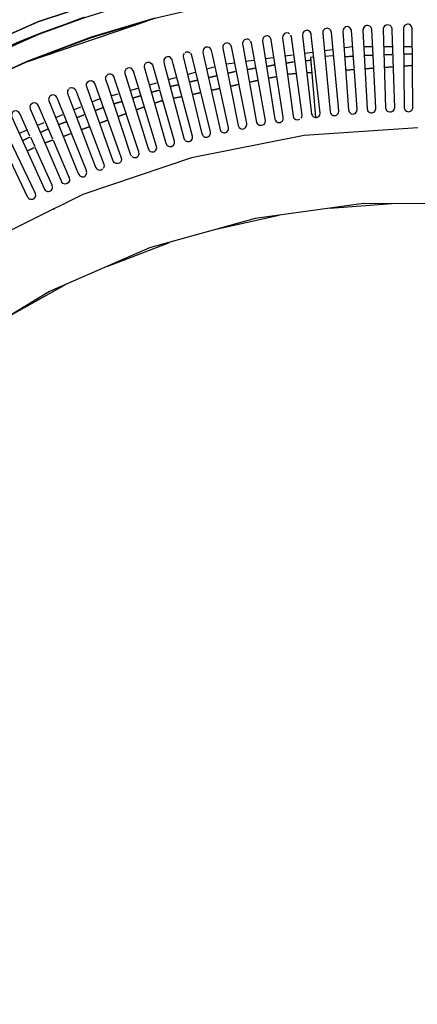
# Model space of a CAD drawing. Units: millimetres. Extents: x -3779 to -1953, y -576 to 3267.
# Drawn here: x -3076 to -2850, y 2405 to 2966 of the extents above; entities that cross this region are included whole.
import ezdxf
from ezdxf.enums import TextEntityAlignment as Align

# ---------------------------------------------------------------- set-up
doc = ezdxf.new("R2010")
doc.units = ezdxf.units.MM
for name, color, linetype in [('Default', 7, 'Continuous'), ('TIOM-48-RR-상부조명커', 7, 'Continuous'), ('TIOM-흡입망브라켓', 7, 'Continuous'), ('TIOM48R-발포하부', 7, 'Continuous'), ('TIOM48R-범퍼', 7, 'Continuous'), ('TIOM48R-상부조명케이스', 7, 'Continuous'), ('TIOM48R-스톱퍼상부샷시', 7, 'Continuous'), ('TIOM48R-전면몰딩', 7, 'Continuous'), ('TIOM48R-흡입망-1', 7, 'Continuous')]:
    doc.layers.add(name, color=color, linetype=linetype)
doc.styles.add('SEACAD_Arial', font='arial.ttf')
doc.dimstyles.new('한독Dim', dxfattribs={"dimtxt": 50, "dimasz": 50, "dimexe": 25, "dimexo": 25, "dimgap": 50, "dimtad": 1, "dimdec": 0, "dimdsep": 46, "dimtxsty": 'SEACAD_Arial', "dimblk1": '_SE_FILLED', "dimblk2": '_SE_FILLED', "dimsah": 1, "dimcen": 25, "dimadec": 1, "dimazin": 0, "dimtfac": 1, "dimtmove": 0, "dimatfit": 3, "dimfxl": 1, "dimtolj": 1, "dimarcsym": 0})

# ---------------------------------------------------------------- blocks, each defined once
blk = doc.blocks.new('SE1')
at = {"layer": 'TIOM-48-RR-상부조명커', "color": 7, "linetype": 'Continuous'}
for points in [[(-2899.45, 2858.63), (-2864.36, 2861.2)], [(-2963.68, 2846.78), (-2928.59, 2854.6)], [(-3026.13, 2825.64), (-2991.04, 2839.06)], [(-3086.2, 2794.96), (-3049.92, 2815.32)]]:
    blk.add_lwpolyline(points, dxfattribs=at)
at = {"layer": 'TIOM-흡입망브라켓', "color": 7, "linetype": 'Continuous'}
for points in [[(-2908.97, 2944.54), (-2910.71, 2944.39), (-2907.74, 2910.41)], [(-2910.66, 2943.72), (-2910.6, 2943.12)], [(-2902.43, 2945.11), (-2897.67, 2945.53)], [(-2910.4, 2940.74), (-2910.34, 2940.15)], [(-2909.77, 2933.61), (-2909.72, 2933.01)]]:
    blk.add_lwpolyline(points, dxfattribs=at)
at = {"layer": 'TIOM48R-발포하부', "color": 7, "linetype": 'Continuous'}
for points in [[(-2886.37, 2945.26), (-2891.13, 2944.78), (-2886.37, 2945.26)], [(-2875.07, 2945.7), (-2879.83, 2945.54), (-2875.07, 2945.7)], [(-2864.36, 2946.06), (-2868.53, 2945.92), (-2864.36, 2946.06)], [(-2853.06, 2946.43), (-2857.23, 2946.29), (-2853.06, 2946.43)], [(-2942.27, 2938.25), (-2946.44, 2937.55), (-2942.27, 2938.25)], [(-2930.97, 2940.14), (-2935.73, 2939.34), (-2930.97, 2940.14)], [(-2920.27, 2941.88), (-2924.43, 2941.23), (-2920.27, 2941.88)], [(-2910.75, 2942.83), (-2913.13, 2942.59), (-2910.75, 2942.83)], [(-2875.07, 2938.31), (-2879.23, 2938.02), (-2875.07, 2938.31)], [(-2863.77, 2939.09), (-2868.53, 2938.76), (-2863.77, 2939.09)], [(-2853.06, 2939.84), (-2857.23, 2939.55), (-2853.06, 2939.84)], [(-2964.28, 2934.02), (-2968.44, 2933.04), (-2964.28, 2934.02)], [(-2953.57, 2936.36), (-2955.95, 2935.96), (-2957.74, 2935.57), (-2955.95, 2935.96), (-2953.57, 2936.36)], [(-2930.38, 2933.49), (-2934.54, 2932.61), (-2930.38, 2933.49)], [(-2923.55, 2934.94), (-2919.08, 2935.25), (-2923.24, 2934.96)], [(-2910.16, 2935.87), (-2912.54, 2935.7), (-2910.16, 2935.87)], [(-2885.77, 2937.56), (-2890.53, 2937.23), (-2885.77, 2937.56)], [(-2986.28, 2928.83), (-2990.45, 2927.85), (-2986.28, 2928.83)], [(-2974.98, 2931.5), (-2979.15, 2930.52), (-2974.98, 2931.5)], [(-2962.49, 2926.7), (-2966.66, 2925.82), (-2962.49, 2926.7)], [(-2951.79, 2928.96), (-2955.95, 2928.08), (-2951.79, 2928.96)], [(-2941.08, 2931.23), (-2945.25, 2930.35), (-2941.08, 2931.23)], [(-3007.69, 2922.6), (-3011.86, 2921.33), (-3007.69, 2922.6)], [(-2996.99, 2925.89), (-3001.15, 2924.61), (-2996.99, 2925.89)], [(-2984.5, 2922.05), (-2988.66, 2921.17), (-2984.5, 2922.05)], [(-2973.79, 2924.31), (-2977.96, 2923.43), (-2973.79, 2924.31)], [(-3029.1, 2915.76), (-3033.27, 2914.17), (-3029.1, 2915.76)], [(-3018.4, 2919.32), (-3022.56, 2918.04), (-3018.4, 2919.32)], [(-3005.91, 2916.06), (-3009.48, 2914.77), (-3005.91, 2916.06)], [(-2995.2, 2919.78), (-2995.8, 2919.66), (-2999.37, 2918.42), (-2995.8, 2919.66), (-2995.2, 2919.78)], [(-3039.81, 2911.68), (-3043.38, 2910.32), (-3039.81, 2911.68)], [(-3016.02, 2912.4), (-3020.18, 2910.89), (-3016.02, 2912.4)], [(-3049.92, 2907.82), (-3054.08, 2906.24), (-3049.92, 2907.82)], [(-3036.84, 2904.86), (-3041, 2903.36), (-3036.84, 2904.86)], [(-3026.72, 2908.52), (-3030.29, 2907.23), (-3026.72, 2908.52)], [(-3070.73, 2898.97), (-3074.3, 2897.33), (-3070.73, 2898.97)], [(-3060.62, 2903.61), (-3064.19, 2901.97), (-3060.62, 2903.61)], [(-3047.54, 2900.99), (-3051.11, 2899.7), (-3047.54, 2900.99)], [(-3068.36, 2893.06), (-3071.92, 2891.17), (-3068.36, 2893.06)], [(-3057.65, 2897.33), (-3061.81, 2895.82), (-3057.65, 2897.33)]]:
    blk.add_lwpolyline(points, dxfattribs=at)
at = {"layer": 'TIOM48R-범퍼', "color": 7, "linetype": 'Continuous'}
blk.add_lwpolyline([(-2848.9, 3005.08), (-2904.21, 3002.57), (-2959.52, 2994.92), (-3013.05, 2982.35), (-3065.98, 2964.66), (-3116.53, 2942.37), (-3164.7, 2915.57), (-3210.5, 2884.27), (-3253.32, 2848.78), (-3292.57, 2809.58), (-3253.32, 2848.78), (-3210.5, 2884.27), (-3164.7, 2915.57), (-3116.53, 2942.37), (-3065.98, 2964.66), (-3013.05, 2982.35), (-2959.52, 2994.92), (-2904.21, 3002.57), (-2848.9, 3005.08)], dxfattribs=at)
at = {"layer": 'TIOM48R-상부조명케이스', "color": 7, "linetype": 'Continuous'}
for points in [[(-2849.5, 2904.29), (-2914.32, 2900.04), (-2978.55, 2887.3), (-3040.4, 2866.32), (-3098.69, 2837.59), (-3151.62, 2802.27), (-3153.4, 2801.05), (-3202.31, 2758.16), (-3208.05, 2751.62), (-3223.18, 2734.37)], [(-2817.98, 2861.18), (-2880.42, 2861.22), (-2942.27, 2852.76), (-3002.34, 2835.96), (-3059.43, 2811.19), (-3112.96, 2778.69), (-3160.54, 2740), (-3161.56, 2739.13), (-3204.25, 2693.34), (-3239.93, 2642.79), (-3242.41, 2638.03), (-3268.6, 2587.48), (-3269.46, 2585.1), (-3289.54, 2528.6), (-3293.25, 2510.76), (-3302.25, 2467.34), (-3306.5, 2405.29), (-3305.06, 2405.29)]]:
    blk.add_lwpolyline(points, dxfattribs=at)
at = {"layer": 'TIOM48R-스톱퍼상부샷시', "color": 7, "linetype": 'Continuous'}
for points in [[(-3039.21, 2967.24), (-3065.38, 2957.72), (-3116.53, 2934.9)], [(-3111.18, 2937.85), (-3076.09, 2953.71), (-3039.81, 2967.33)], [(-3248.15, 2844.4), (-3247.66, 2844.99), (-3246.83, 2845.59), (-3246.38, 2846.18), (-3245.58, 2846.93), (-3252.13, 2841.16), (-3268.78, 2824.82), (-3258.07, 2835.13), (-3251.53, 2841.35), (-3239.64, 2852.01), (-3209.9, 2876.33), (-3164.7, 2907.73), (-3145.08, 2919.5), (-3116.53, 2934.9), (-3065.38, 2957.72), (-3039.21, 2967.24), (-3013.05, 2975.4), (-2959.52, 2988.12), (-2925.62, 2993.49), (-2904.21, 2995.86), (-2848.9, 2998.39)], [(-2999.37, 2966.88), (-3035.65, 2955.92), (-3071.33, 2942.54), (-3105.82, 2926.96), (-3139.72, 2908.9), (-3171.84, 2888.97), (-3202.76, 2866.86), (-3231.91, 2843.01), (-3256.88, 2819.71), (-3260.45, 2816.36), (-3256.88, 2819.71), (-3231.91, 2843.01), (-3202.76, 2866.86), (-3171.84, 2888.97), (-3139.72, 2908.9), (-3105.82, 2926.96), (-3071.33, 2942.54), (-3035.65, 2955.92), (-2999.37, 2966.88)], [(-2848.9, 2986.27), (-2886.96, 2985.06), (-2924.43, 2981.41), (-2961.9, 2975.28), (-2999.37, 2966.61), (-3035.65, 2955.64), (-3071.33, 2942.26), (-3105.82, 2926.67), (-3139.13, 2908.92), (-3171.84, 2888.66), (-3202.76, 2866.54), (-3231.91, 2842.67), (-3259.86, 2816.57)], [(-3111.77, 2937.58), (-3103.44, 2941.56), (-3076.46, 2953.57), (-3064.79, 2958.21), (-3049.32, 2963.78)], [(-3071.72, 2942.11), (-3003.53, 2965.36)], [(-3072.6, 2955.02), (-3072.89, 2954.42)], [(-3071.02, 2955.61), (-3071.56, 2955.02)], [(-3075.77, 2953.83), (-3075.55, 2953.23)], [(-3074.19, 2954.42), (-3074.22, 2953.83)]]:
    blk.add_lwpolyline(points, dxfattribs=at)
at = {"layer": 'TIOM48R-전면몰딩', "color": 7, "linetype": 'Continuous'}
for points in [[(-2902.43, 2948.47), (-2898.26, 2949.04)], [(-2891.13, 2950.02), (-2886.78, 2950.62)], [(-2879.83, 2950.62), (-2875.66, 2950.62)], [(-2868.53, 2950.62), (-2864.36, 2950.62)], [(-2857.23, 2950.62), (-2853.06, 2950.62)], [(-2936.33, 2943.81), (-2932.16, 2944.38)], [(-2925.03, 2945.36), (-2920.86, 2945.93)], [(-2913.73, 2946.91), (-2909.56, 2947.48)], [(-2969.63, 2937.95), (-2965.47, 2939.12)], [(-2958.33, 2940.79), (-2954.17, 2941.36)], [(-2947.63, 2942.26), (-2942.87, 2942.91)], [(-2991.64, 2931.79), (-2987.47, 2932.96)], [(-2980.34, 2934.95), (-2976.17, 2936.12)], [(-3013.05, 2925.79), (-3008.88, 2926.96)], [(-3002.34, 2928.79), (-2998.18, 2929.96)], [(-3024.35, 2922.63), (-3020.18, 2923.8)], [(-3045.16, 2914.84), (-3041.59, 2916.39)], [(-3035.05, 2919.23), (-3032.08, 2920.47), (-3030.89, 2920.8)], [(-3055.87, 2910.19), (-3051.7, 2912)], [(-3065.98, 2905.81), (-3062.41, 2907.36)], [(-3076.09, 2901.42), (-3072.52, 2902.97)]]:
    blk.add_lwpolyline(points, dxfattribs=at)
at = {"layer": 'TIOM48R-흡입망-1', "color": 7, "linetype": 'Continuous'}
for points in [[(-2898.86, 2912.11), (-2898.26, 2911.62), (-2897.67, 2911.42), (-2897.07, 2911.32), (-2896.48, 2911.41), (-2895.88, 2911.63), (-2895.29, 2912.14), (-2894.79, 2912.79), (-2894.59, 2913.98), (-2898.76, 2958.59), (-2899.14, 2959.78), (-2899.45, 2960.2), (-2900.05, 2960.7), (-2900.64, 2960.91), (-2901.24, 2961.02), (-2901.83, 2960.94), (-2902.43, 2960.72), (-2902.91, 2960.37), (-2903.41, 2959.78), (-2903.61, 2959.18), (-2903.71, 2958.59), (-2903.72, 2957.99), (-2899.51, 2913.39), (-2899.29, 2912.79), (-2898.97, 2912.2)], [(-2888.15, 2961.35), (-2888.75, 2961.74), (-2889.34, 2961.97), (-2890.53, 2961.91), (-2891.13, 2961.57), (-2891.75, 2960.97), (-2892.12, 2960.37), (-2892.27, 2959.18), (-2889.02, 2914.58), (-2888.64, 2913.39), (-2888.15, 2912.86), (-2887.56, 2912.38), (-2886.37, 2912.16), (-2885.18, 2912.55), (-2884.42, 2913.39), (-2884.19, 2913.98), (-2884.08, 2914.58), (-2884.05, 2915.17), (-2887.12, 2957.4), (-2887.31, 2959.78), (-2887.5, 2960.37), (-2887.8, 2960.97), (-2888.35, 2961.56)], [(-2876.26, 2961.66), (-2876.85, 2962.2), (-2877.45, 2962.53), (-2878.04, 2962.66), (-2878.64, 2962.67), (-2879.23, 2962.47), (-2879.81, 2962.15), (-2880.35, 2961.56), (-2880.6, 2960.97), (-2880.73, 2960.37), (-2880.77, 2959.78), (-2878.45, 2915.17), (-2878.05, 2913.94), (-2877.45, 2913.4), (-2876.85, 2913.02), (-2876.26, 2912.9), (-2875.66, 2912.86), (-2875.07, 2913.05), (-2874.47, 2913.34), (-2873.89, 2913.98), (-2873.64, 2914.58), (-2873.51, 2915.17), (-2873.48, 2915.77), (-2875.79, 2960.37), (-2876.18, 2961.56)], [(-2868.18, 2962.75), (-2868.74, 2962.15), (-2869.06, 2961.56), (-2869.2, 2960.97), (-2869.27, 2960.37), (-2867.88, 2915.77), (-2867.55, 2914.58), (-2867.03, 2913.98)], [(-2868.53, 2962.38), (-2867.93, 2962.89), (-2866.74, 2963.19), (-2865.55, 2962.88), (-2864.78, 2962.15), (-2864.51, 2961.56), (-2864.33, 2960.97), (-2864.24, 2959.78), (-2862.89, 2915.77), (-2863.17, 2914.58), (-2863.77, 2913.92), (-2864.36, 2913.52), (-2864.96, 2913.34), (-2865.55, 2913.3), (-2866.15, 2913.44), (-2866.74, 2913.71), (-2867.34, 2914.27)], [(-2853.66, 2962.77), (-2854.25, 2963.19), (-2854.85, 2963.35), (-2855.44, 2963.41), (-2856.04, 2963.25), (-2856.88, 2962.75), (-2857.44, 2962.15), (-2857.75, 2960.97), (-2857.71, 2956.8), (-2857.24, 2915.77), (-2857.08, 2915.17), (-2856.63, 2914.39), (-2856.04, 2913.8), (-2854.85, 2913.48), (-2853.66, 2913.77), (-2853.35, 2913.98), (-2852.77, 2914.58), (-2852.5, 2915.17), (-2852.35, 2915.77), (-2852.76, 2960.97), (-2853.08, 2962.15), (-2853.63, 2962.75)], [(-2945.25, 2954.15), (-2945.84, 2954.61), (-2946.44, 2954.78), (-2947.03, 2954.84), (-2947.63, 2954.73), (-2948.22, 2954.45), (-2948.91, 2953.83), (-2949.23, 2953.23), (-2949.35, 2952.64), (-2949.38, 2952.04), (-2949.08, 2950.26), (-2941.4, 2907.44), (-2941.12, 2906.85), (-2940.63, 2906.25)], [(-2930.38, 2908.14), (-2929.78, 2907.71), (-2929.19, 2907.46), (-2928.59, 2907.4), (-2928, 2907.45), (-2927.41, 2907.71), (-2926.81, 2908.17), (-2926.47, 2908.63), (-2926.23, 2909.22), (-2926.15, 2910.41), (-2933.05, 2954.42), (-2933.24, 2955.02), (-2933.51, 2955.61), (-2933.95, 2956.1), (-2934.54, 2956.53), (-2935.14, 2956.67), (-2935.73, 2956.73), (-2936.33, 2956.58), (-2937.14, 2956.21), (-2937.58, 2955.61), (-2937.91, 2955.02), (-2938.02, 2953.83), (-2930.96, 2909.22), (-2930.7, 2908.63), (-2930.23, 2908.03)], [(-2922.65, 2957.83), (-2923.24, 2958.27), (-2924.43, 2958.42), (-2925.53, 2957.99), (-2926.09, 2957.4), (-2926.48, 2956.8), (-2926.64, 2955.61), (-2920.58, 2911.01), (-2920.09, 2909.83), (-2919.08, 2909.06), (-2917.89, 2908.89), (-2916.7, 2909.33)], [(-2922.15, 2957.4), (-2921.67, 2956.21), (-2915.65, 2911.6), (-2915.8, 2910.41), (-2916.25, 2909.82)], [(-2910.75, 2958.85), (-2911.35, 2959.45), (-2911.94, 2959.69), (-2912.54, 2959.85), (-2913.13, 2959.79), (-2913.73, 2959.63), (-2914.44, 2959.18), (-2914.85, 2958.59), (-2915.11, 2957.99), (-2915.18, 2957.4), (-2915.18, 2956.8), (-2910.02, 2912.2), (-2909.78, 2911.6), (-2909.56, 2911.14), (-2908.97, 2910.67), (-2908.37, 2910.34), (-2907.78, 2910.26), (-2907.18, 2910.24), (-2906.59, 2910.48), (-2906, 2910.82), (-2905.37, 2911.6), (-2905.15, 2912.79), (-2910.21, 2957.4), (-2910.36, 2957.99), (-2910.57, 2958.59), (-2911.08, 2959.18)], [(-2961.3, 2902.03), (-2960.71, 2901.65), (-2960.12, 2901.53), (-2959.52, 2901.5), (-2958.93, 2901.67), (-2958.33, 2901.98), (-2957.41, 2903.28), (-2957.36, 2904.47), (-2966.56, 2946.1), (-2967.11, 2948.48), (-2967.42, 2949.07), (-2967.85, 2949.67), (-2968.44, 2950.05), (-2969.04, 2950.27), (-2969.63, 2950.29), (-2970.23, 2950.23), (-2970.82, 2949.92), (-2971.24, 2949.67), (-2971.62, 2949.07), (-2971.91, 2948.48), (-2971.95, 2947.29), (-2962.18, 2903.28), (-2961.87, 2902.68), (-2961.39, 2902.09)], [(-2951.32, 2904.46), (-2950.6, 2903.99), (-2950, 2903.73), (-2949.41, 2903.69), (-2948.82, 2903.73), (-2948.22, 2904.02), (-2947.63, 2904.48), (-2947.24, 2905.06), (-2947.05, 2905.66), (-2947.01, 2906.25), (-2947.03, 2906.85), (-2955.58, 2949.67), (-2955.85, 2950.85), (-2956.15, 2951.45), (-2956.55, 2952.01), (-2957.14, 2952.41), (-2957.74, 2952.63), (-2958.33, 2952.67), (-2958.93, 2952.6), (-2959.52, 2952.31), (-2959.94, 2952.04), (-2960.34, 2951.45), (-2960.62, 2950.85), (-2960.68, 2949.67), (-2951.89, 2905.66), (-2951.32, 2904.47)], [(-2944.89, 2953.83), (-2944.43, 2952.64), (-2936.59, 2908.63), (-2936.66, 2907.44), (-2936.95, 2906.85), (-2937.52, 2906.12), (-2938.71, 2905.63), (-2939.89, 2905.73), (-2940.94, 2906.47)], [(-2982.15, 2897.17), (-2980.93, 2896.52), (-2979.74, 2896.52), (-2979.15, 2896.85), (-2978.55, 2897.26), (-2978.17, 2897.92), (-2977.96, 2898.52), (-2977.99, 2899.71), (-2988.87, 2940.74), (-2989.52, 2943.12), (-2989.86, 2943.72), (-2990.45, 2944.37), (-2991.04, 2944.72), (-2991.64, 2944.84), (-2992.23, 2944.85), (-2992.83, 2944.69), (-2993.48, 2944.31), (-2993.95, 2943.72), (-2994.3, 2943.12), (-2994.32, 2941.93), (-2994.05, 2940.74), (-2982.85, 2898.52), (-2982.58, 2897.92), (-2982.24, 2897.33)], [(-2982.7, 2946.69), (-2983.06, 2946.1), (-2983.15, 2945.5), (-2983.16, 2944.91), (-2983.08, 2944.31), (-2972.51, 2900.9), (-2972.19, 2900.3), (-2972.01, 2899.98), (-2971.42, 2899.51), (-2970.82, 2899.14), (-2969.63, 2899.11), (-2968.43, 2899.71), (-2967.71, 2900.9), (-2967.68, 2902.09), (-2978.22, 2945.5), (-2978.44, 2946.1), (-2978.77, 2946.69)], [(-2982.12, 2947.26), (-2981.53, 2947.59), (-2980.93, 2947.69), (-2980.34, 2947.67), (-2979.74, 2947.49), (-2979.15, 2947.12)], [(-3002.34, 2891.2), (-3001.75, 2890.89), (-3001.15, 2890.65), (-2999.96, 2890.71), (-2999.37, 2891.08), (-2998.77, 2891.61), (-2998.29, 2892.57), (-2998.34, 2893.76), (-3011.59, 2936.58), (-3011.9, 2937.18), (-3012.45, 2937.95), (-3013.05, 2938.26), (-3013.64, 2938.5), (-3014.83, 2938.43), (-3015.42, 2938.05), (-3015.87, 2937.77), (-3016.49, 2936.58), (-3016.44, 2935.39), (-3015.72, 2933.01), (-3003.18, 2892.57), (-3002.88, 2891.98), (-3002.51, 2891.38)], [(-3005.08, 2940.74), (-3005.32, 2940.15), (-3005.46, 2939.55), (-3005.43, 2938.96), (-3005.33, 2938.37), (-2993.02, 2895.55), (-2992.32, 2894.31), (-2991.64, 2893.94), (-2991.04, 2893.69), (-2989.85, 2893.73), (-2989.26, 2894.09), (-2988.82, 2894.36), (-2988.15, 2895.55), (-2988.18, 2896.73), (-2996.53, 2925.88)], [(-3004.72, 2941.1), (-3004.13, 2941.58), (-3003.53, 2941.75), (-3002.94, 2941.82), (-3002.34, 2941.72), (-3001.75, 2941.45), (-3000.99, 2940.74), (-3000.66, 2940.15), (-3000.12, 2938.37), (-2996.71, 2926.47)], [(-3012.45, 2887.97), (-3011.26, 2887.4), (-3010.07, 2887.47), (-3009.48, 2887.83), (-3008.88, 2888.29), (-3008.53, 2889), (-3008.37, 2889.6), (-3008.49, 2890.79), (-3022.54, 2933.01), (-3022.82, 2933.61), (-3023.16, 2934.17), (-3023.75, 2934.62), (-3024.35, 2934.91), (-3024.94, 2934.99), (-3025.54, 2934.94), (-3026.13, 2934.74), (-3026.81, 2934.2), (-3027.22, 2933.61), (-3027.44, 2933.01), (-3027.46, 2932.42), (-3027.4, 2931.82), (-3026.62, 2929.44), (-3013.14, 2889), (-3012.75, 2888.41)], [(-3048.13, 2926.87), (-3047.54, 2927.11), (-3046.95, 2927.28), (-3046.35, 2927.22), (-3045.76, 2927.07), (-3044.9, 2926.47), (-3044.51, 2925.88), (-3044, 2924.69), (-3028.43, 2883.65), (-3028.3, 2882.46), (-3028.5, 2881.87), (-3028.77, 2881.27)], [(-3037.82, 2930.41), (-3036.84, 2931.08), (-3035.65, 2931.23), (-3035.05, 2931.05), (-3034.25, 2930.63), (-3033.49, 2929.44), (-3018.46, 2887.22), (-3018.36, 2886.03), (-3018.99, 2884.72), (-3019.59, 2884.31), (-3020.18, 2884.02), (-3021.37, 2883.99), (-3021.97, 2884.27), (-3022.56, 2884.67), (-3023.09, 2885.43), (-3038.17, 2927.66), (-3038.29, 2928.26), (-3038.34, 2928.85), (-3038.27, 2929.44), (-3037.99, 2930.04), (-3037.49, 2930.63)], [(-3038.95, 2877.11), (-3038.49, 2877.7), (-3038.24, 2878.3), (-3038.18, 2878.89), (-3038.26, 2879.49), (-3038.4, 2880.08), (-3054.72, 2920.52), (-3055.26, 2921.71), (-3055.87, 2922.52), (-3057.06, 2923.06), (-3058.25, 2922.95), (-3058.84, 2922.59), (-3059.21, 2922.31), (-3059.61, 2921.71), (-3059.86, 2921.12), (-3059.88, 2920.52), (-3059.8, 2919.93), (-3059.64, 2919.33), (-3043.08, 2878.3), (-3042.75, 2877.7), (-3042.19, 2876.95), (-3041, 2876.42), (-3039.81, 2876.54), (-3039.21, 2876.91), (-3038.62, 2877.4)], [(-3048.51, 2926.47), (-3048.94, 2925.88), (-3049.13, 2925.28), (-3049.17, 2924.69), (-3049.09, 2924.09), (-3048.68, 2922.9), (-3033.1, 2881.87), (-3032.67, 2881.27), (-3032.08, 2880.69), (-3031.48, 2880.42), (-3030.89, 2880.3), (-3030.29, 2880.36), (-3029.7, 2880.52), (-3029.1, 2880.95)], [(-3057.56, 2897.92), (-3065.7, 2916.96), (-3066.09, 2917.55), (-3066.57, 2918.16), (-3067.76, 2918.66), (-3068.95, 2918.5), (-3069.54, 2918.12), (-3070.15, 2917.55), (-3070.39, 2916.96), (-3070.56, 2916.36), (-3070.38, 2915.17), (-3052.82, 2874.14), (-3052.46, 2873.54), (-3051.99, 2872.95)], [(-3070.54, 2899.71), (-3076.19, 2912.2), (-3076.54, 2912.79), (-3077.28, 2913.61), (-3078.47, 2914.02), (-3079.66, 2913.83), (-3080.2, 2913.39), (-3080.75, 2912.79), (-3080.97, 2912.2), (-3081.09, 2911.6), (-3080.87, 2910.41), (-3062.24, 2869.38), (-3061.81, 2868.85), (-3061.22, 2868.4), (-3060.62, 2868.17), (-3060.03, 2868.11), (-3059.43, 2868.21), (-3058.84, 2868.44), (-3058.25, 2868.93), (-3057.94, 2869.38), (-3057.72, 2869.97), (-3057.64, 2870.57), (-3057.88, 2871.76), (-3067.57, 2893.17)], [(-3071.33, 2864.29), (-3070.73, 2863.89), (-3070.14, 2863.68), (-3069.54, 2863.65), (-3068.95, 2863.76), (-3068.36, 2864.04), (-3067.76, 2864.55), (-3067.22, 2865.81), (-3067.4, 2867), (-3086.67, 2907.44), (-3087.06, 2908.03), (-3087.39, 2908.42), (-3087.98, 2908.86), (-3088.58, 2909.07), (-3089.17, 2909.13), (-3089.77, 2909.02), (-3090.36, 2908.77), (-3091.17, 2908.03), (-3091.57, 2906.85), (-3091.35, 2905.66), (-3089.94, 2902.68), (-3072.04, 2865.21), (-3071.61, 2864.62), (-3071.1, 2864.02)], [(-3070.27, 2899.11), (-3067.84, 2893.76)], [(-3057.3, 2897.33), (-3048.14, 2875.92), (-3047.94, 2874.73), (-3048.06, 2874.14), (-3048.3, 2873.54), (-3048.73, 2873.05), (-3049.32, 2872.58), (-3050.51, 2872.36), (-3051.11, 2872.5), (-3051.7, 2872.74), (-3052.3, 2873.33)], [(-3057.06, 2858.14), (-3056.46, 2858.46)]]:
    blk.add_lwpolyline(points, dxfattribs=at)
blk = doc.blocks.new('DMBLK3')
at = {"layer": 'Default', "linetype": 'Continuous', "transparency": 16777216}
for points in [[(-3408.5, 3209.41), (-3458.5, 3201.08), (-3408.5, 3192.75)], [(-2290.5, 3209.41), (-2290.5, 3192.75), (-2240.5, 3201.08)]]:
    blk.add_hatch(color=7, dxfattribs=at).paths.add_polyline_path(points)
at = {"layer": 'Default', "color": 7, "linetype": 'Continuous', "transparency": 16777216}
for p, q in [((-3458.5, 2431.29), (-3458.5, 3226.08)), ((-2240.5, 2430.29), (-2240.5, 3226.08)), ((-2240.5, 3201.08), (-3458.5, 3201.08))]:
    blk.add_line(p, q, dxfattribs=at)
at = {"layer": 'Default', "color": 7, "linetype": 'Continuous', "transparency": 16777216, "style": 'SEACAD_Arial'}
blk.add_text('1220', height=50, dxfattribs=at).set_placement((-2927.44, 3266.08), align=Align.TOP_LEFT)
blk = doc.blocks.new('_SE_FILLED')
at = {"color": 0}
blk.add_line((0, 0), (-1, 0), dxfattribs=at)
blk.add_solid([(0, 0), (-1, -0.1665), (-1, 0.1665), (0, 0)], dxfattribs=at)

msp = doc.modelspace()

# ---------------------------------------------------------------- block references
at = {"layer": 'Default'}
msp.add_blockref('SE1', (0, 0), dxfattribs=at)

# ---------------------------------------------------------------- dimensions: what is measured, and where the dimension line sits
at = {"layer": 'Default', "color": 7, "linetype": 'Continuous'}
dim = msp.add_linear_dim(base=(-3458.5, 3201.08), p1=(-2240.5, 2405.29), p2=(-3458.5, 2406.29), text='\\A1;\\L1220.000', dimstyle='한독Dim', dxfattribs=at)
dim.commit()
dim.dimension.update_dxf_attribs({"geometry": 'DMBLK3', "text_midpoint": (-2849.5, 3201.08), "dimtype": 160})

doc.saveas('drawing.dxf')
